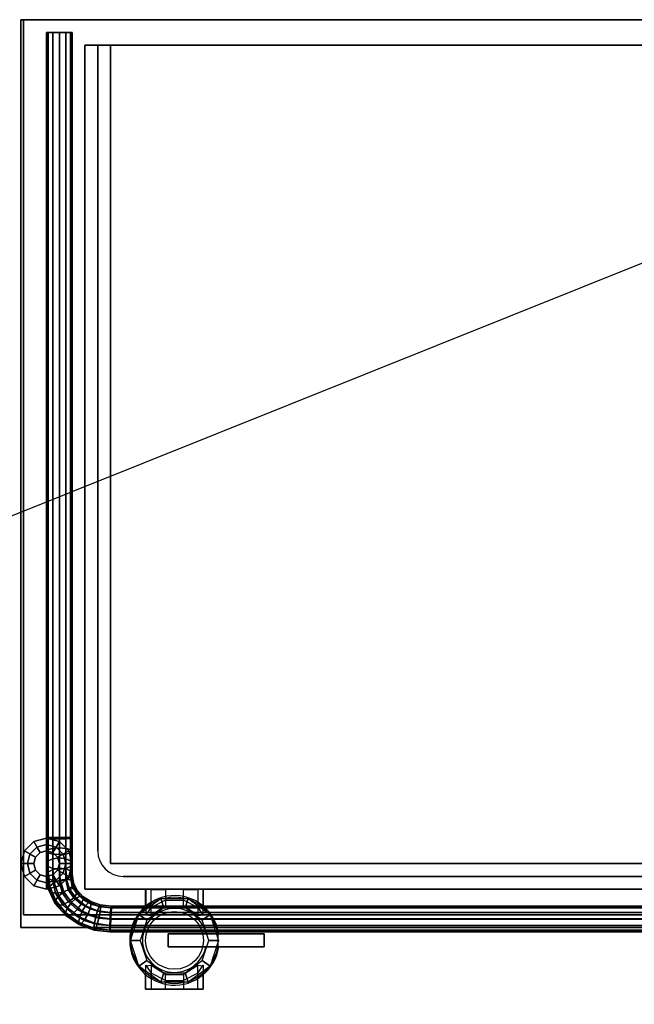
# Model space of a CAD drawing. Extents: x -48 to 48, y -22.2 to 19.2.
# Drawn here: x -0.1 to 24, y -19.2 to 19.2 of the extents above; entities that cross this region are included whole.
import ezdxf

# ---------------------------------------------------------------- set-up
doc = ezdxf.new("R2010")
doc.units = 0
doc.layers.get('DEFPOINTS').update_dxf_attribs({"linetype": 'CONTINUOUS'})
for name, color, linetype in [('3D', 254, 'CONTINUOUS'), ('3D-FLAT', 7, 'CONTINUOUS'), ('3D-NON', 43, 'CONTINUOUS')]:
    doc.layers.add(name, color=color, linetype=linetype)

msp = doc.modelspace()

# ---------------------------------------------------------------- linework, layer by layer
at = {"layer": '3D'}
for centre, radius, start, end in [((4, -13.25, 26.5), 1, 180, 270), ((6, -16.75, 31.75), 1.75, 8.2132, 351.7868), ((6, -16.75, 31.75), 1.25, 11.537, 348.463)]:
    msp.add_arc(centre, radius, start, end, dxfattribs=at)
for points in [[(1, 18.75, 36.25), (1.067, 18.75, 36.5), (1.066, -12.766, 36.5), (0.999, -12.75, 36.25)], [(1.067, 18.75, 36), (1, 18.75, 36.25), (0.999, -12.75, 36.25), (1.066, -12.734, 36)], [(1.25, 18.75, 35.817), (1.067, 18.75, 36), (1.066, -12.734, 36), (1.249, -12.722, 35.817)], [(1.067, 18.75, 36.5), (1.25, 18.75, 36.683), (1.249, -12.778, 36.683), (1.066, -12.766, 36.5)], [(1.5, 18.75, 35.75), (1.25, 18.75, 35.817), (1.249, -12.722, 35.817), (1.5, -12.717, 35.75)], [(1.25, 18.75, 36.683), (1.5, 18.75, 36.75), (1.5, -12.783, 36.75), (1.249, -12.778, 36.683)], [(1.75, 18.75, 35.817), (1.5, 18.75, 35.75), (1.5, -12.717, 35.75), (1.751, -12.722, 35.817)], [(1.5, 18.75, 36.75), (1.75, 18.75, 36.683), (1.751, -12.778, 36.683), (1.5, -12.783, 36.75)], [(1.933, 18.75, 36), (1.75, 18.75, 35.817), (1.751, -12.722, 35.817), (1.934, -12.734, 36)], [(1.75, 18.75, 36.683), (1.933, 18.75, 36.5), (1.934, -12.766, 36.5), (1.751, -12.778, 36.683)], [(2, 18.75, 36.25), (1.933, 18.75, 36), (1.934, -12.734, 36), (2.001, -12.75, 36.25)], [(1.933, 18.75, 36.5), (2, 18.75, 36.25), (2.001, -12.75, 36.25), (1.934, -12.766, 36.5)], [(0.5, -12.884), (0.5, -12.884, 0.1), (0.134, -13.25, 0.1), (0.134, -13.25)], [(1, -12.75), (1, -12.75, 0.1), (0.5, -12.884, 0.1), (0.5, -12.884)], [(1, -13.25, 0.9), (1, -13, 1), (0.625, -13.1, 1), (0.75, -13.317, 0.9)], [(1, -13, 1), (1, -13, 1.1), (0.625, -13.1, 1.1), (0.625, -13.1, 1)], [(1, -13, 1.1), (1, -13, 12), (0.625, -13.1, 12), (0.625, -13.1, 1.1)], [(1.066, -12.734, 36), (0.999, -12.75, 36.25), (0.996, -13.268, 36.182), (1.063, -13.202, 35.938)], [(0.999, -12.75, 36.25), (1.066, -12.766, 36.5), (1.063, -13.333, 36.425), (0.996, -13.268, 36.182)], [(1.5, -12.884), (1.5, -12.884, 0.1), (1, -12.75, 0.1), (1, -12.75)], [(1.25, -13.317, 0.9), (1.375, -13.1, 1), (1, -13, 1), (1, -13.25, 0.9)], [(1.375, -13.1, 1), (1.375, -13.1, 1.1), (1, -13, 1.1), (1, -13, 1)], [(1.375, -13.1, 1.1), (1.375, -13.1, 12), (1, -13, 12), (1, -13, 1.1)], [(1.249, -12.722, 35.817), (1.066, -12.734, 36), (1.063, -13.202, 35.938), (1.248, -13.155, 35.76)], [(1.066, -12.766, 36.5), (1.249, -12.778, 36.683), (1.248, -13.381, 36.604), (1.063, -13.333, 36.425)], [(1.5, -12.717, 35.75), (1.249, -12.722, 35.817), (1.248, -13.155, 35.76), (1.5, -13.137, 35.695)], [(1.249, -12.778, 36.683), (1.5, -12.783, 36.75), (1.5, -13.398, 36.669), (1.248, -13.381, 36.604)], [(1.751, -12.722, 35.817), (1.5, -12.717, 35.75), (1.5, -13.137, 35.695), (1.752, -13.155, 35.76)], [(1.5, -12.783, 36.75), (1.751, -12.778, 36.683), (1.752, -13.381, 36.604), (1.5, -13.398, 36.669)], [(1.866, -13.25), (1.866, -13.25, 0.1), (1.5, -12.884, 0.1), (1.5, -12.884)], [(1.934, -12.734, 36), (1.751, -12.722, 35.817), (1.752, -13.155, 35.76), (1.937, -13.202, 35.938)], [(1.751, -12.778, 36.683), (1.934, -12.766, 36.5), (1.937, -13.333, 36.425), (1.752, -13.381, 36.604)], [(2.001, -12.75, 36.25), (1.934, -12.734, 36), (1.937, -13.202, 35.938), (2.004, -13.268, 36.182)], [(1.934, -12.766, 36.5), (2.001, -12.75, 36.25), (2.004, -13.268, 36.182), (1.937, -13.333, 36.425)], [(0.134, -13.25), (0.134, -13.25, 0.1), (0, -13.75, 0.1), (0, -13.75)], [(0.567, -13.5, 0.9), (0.35, -13.375, 1), (0.25, -13.75, 1), (0.5, -13.75, 0.9)], [(0.35, -13.375, 1), (0.35, -13.375, 1.1), (0.25, -13.75, 1.1), (0.25, -13.75, 1)], [(0.35, -13.375, 1.1), (0.35, -13.375, 12), (0.25, -13.75, 12), (0.25, -13.75, 1.1)], [(0.75, -13.317, 0.9), (0.625, -13.1, 1), (0.35, -13.375, 1), (0.567, -13.5, 0.9)], [(0.625, -13.1, 1), (0.625, -13.1, 1.1), (0.35, -13.375, 1.1), (0.35, -13.375, 1)], [(0.625, -13.1, 1.1), (0.625, -13.1, 12), (0.35, -13.375, 12), (0.35, -13.375, 1.1)], [(0.75, -13.317, 0.1), (0.75, -13.317, 0.9), (0.567, -13.5, 0.9), (0.567, -13.5, 0.1)], [(1, -13.25, 0.1), (1, -13.25, 0.9), (0.75, -13.317, 0.9), (0.75, -13.317, 0.1)], [(1.063, -13.202, 35.938), (0.996, -13.268, 36.182), (0.999, -13.75, 35.982), (1.066, -13.639, 35.757)], [(0.996, -13.268, 36.182), (1.063, -13.333, 36.425), (1.066, -13.861, 36.207), (0.999, -13.75, 35.982)], [(1.25, -13.317, 0.1), (1.25, -13.317, 0.9), (1, -13.25, 0.9), (1, -13.25, 0.1)], [(1.248, -13.155, 35.76), (1.063, -13.202, 35.938), (1.066, -13.639, 35.757), (1.249, -13.558, 35.593)], [(1.063, -13.333, 36.425), (1.248, -13.381, 36.604), (1.249, -13.942, 36.371), (1.066, -13.861, 36.207)], [(1.5, -13.137, 35.695), (1.248, -13.155, 35.76), (1.249, -13.558, 35.593), (1.5, -13.528, 35.533)], [(1.248, -13.381, 36.604), (1.5, -13.398, 36.669), (1.5, -13.972, 36.431), (1.249, -13.942, 36.371)], [(1.433, -13.5, 0.9), (1.65, -13.375, 1), (1.375, -13.1, 1), (1.25, -13.317, 0.9)], [(1.433, -13.5, 0.1), (1.433, -13.5, 0.9), (1.25, -13.317, 0.9), (1.25, -13.317, 0.1)], [(1.65, -13.375, 1), (1.65, -13.375, 1.1), (1.375, -13.1, 1.1), (1.375, -13.1, 1)], [(1.65, -13.375, 1.1), (1.65, -13.375, 12), (1.375, -13.1, 12), (1.375, -13.1, 1.1)], [(1.5, -13.75, 0.9), (1.75, -13.75, 1), (1.65, -13.375, 1), (1.433, -13.5, 0.9)], [(1.752, -13.155, 35.76), (1.5, -13.137, 35.695), (1.5, -13.528, 35.533), (1.751, -13.558, 35.593)], [(1.5, -13.398, 36.669), (1.752, -13.381, 36.604), (1.751, -13.942, 36.371), (1.5, -13.972, 36.431)], [(1.75, -13.75, 1), (1.75, -13.75, 1.1), (1.65, -13.375, 1.1), (1.65, -13.375, 1)], [(1.75, -13.75, 1.1), (1.75, -13.75, 12), (1.65, -13.375, 12), (1.65, -13.375, 1.1)], [(1.937, -13.202, 35.938), (1.752, -13.155, 35.76), (1.751, -13.558, 35.593), (1.934, -13.639, 35.757)], [(1.752, -13.381, 36.604), (1.937, -13.333, 36.425), (1.934, -13.861, 36.207), (1.751, -13.942, 36.371)], [(2, -13.75), (2, -13.75, 0.1), (1.866, -13.25, 0.1), (1.866, -13.25)], [(2.004, -13.268, 36.182), (1.937, -13.202, 35.938), (1.934, -13.639, 35.757), (2.001, -13.75, 35.982)], [(1.937, -13.333, 36.425), (2.004, -13.268, 36.182), (2.001, -13.75, 35.982), (1.934, -13.861, 36.207)], [(0, -13.75), (0, -13.75, 0.1), (0.134, -14.25, 0.1), (0.134, -14.25)], [(0.5, -13.75, 0.9), (0.25, -13.75, 1), (0.35, -14.125, 1), (0.567, -14, 0.9)], [(0.25, -13.75, 1), (0.25, -13.75, 1.1), (0.35, -14.125, 1.1), (0.35, -14.125, 1)], [(0.25, -13.75, 1.1), (0.25, -13.75, 12), (0.35, -14.125, 12), (0.35, -14.125, 1.1)], [(0.567, -13.5, 0.1), (0.567, -13.5, 0.9), (0.5, -13.75, 0.9), (0.5, -13.75, 0.1)], [(0.5, -13.75, 0.1), (0.5, -13.75, 0.9), (0.567, -14, 0.9), (0.567, -14, 0.1)], [(1.066, -13.639, 35.757), (0.999, -13.75, 35.982), (1, -14.211, 35.716), (1.067, -14.083, 35.501)], [(0.999, -13.75, 35.982), (1.066, -13.861, 36.207), (1.067, -14.333, 35.934), (1, -14.211, 35.716)], [(1.249, -13.558, 35.593), (1.066, -13.639, 35.757), (1.067, -14.083, 35.501), (1.25, -13.981, 35.349)], [(1.5, -13.528, 35.533), (1.249, -13.558, 35.593), (1.25, -13.981, 35.349), (1.5, -13.933, 35.299)], [(1.5, -13.75, 0.1), (1.5, -13.75, 0.9), (1.433, -13.5, 0.9), (1.433, -13.5, 0.1)], [(1.433, -14, 0.1), (1.433, -14, 0.9), (1.5, -13.75, 0.9), (1.5, -13.75, 0.1)], [(1.433, -14, 0.9), (1.65, -14.125, 1), (1.75, -13.75, 1), (1.5, -13.75, 0.9)], [(1.751, -13.558, 35.593), (1.5, -13.528, 35.533), (1.5, -13.933, 35.299), (1.75, -13.952, 35.365)], [(1.65, -14.125, 1), (1.65, -14.125, 1.1), (1.75, -13.75, 1.1), (1.75, -13.75, 1)], [(1.65, -14.125, 1.1), (1.65, -14.125, 12), (1.75, -13.75, 12), (1.75, -13.75, 1.1)], [(1.934, -13.639, 35.757), (1.751, -13.558, 35.593), (1.75, -13.952, 35.365), (1.933, -14.033, 35.53)], [(1.866, -14.25), (1.866, -14.25, 0.1), (2, -13.75, 0.1), (2, -13.75)], [(2.001, -13.75, 35.982), (1.934, -13.639, 35.757), (1.933, -14.033, 35.53), (2, -14.155, 35.748)], [(1.934, -13.861, 36.207), (2.001, -13.75, 35.982), (2, -14.155, 35.748), (1.933, -14.283, 35.963)], [(0.567, -14, 0.9), (0.35, -14.125, 1), (0.625, -14.4, 1), (0.75, -14.183, 0.9)], [(0.35, -14.125, 1), (0.35, -14.125, 1.1), (0.625, -14.4, 1.1), (0.625, -14.4, 1)], [(0.35, -14.125, 1.1), (0.35, -14.125, 12), (0.625, -14.4, 12), (0.625, -14.4, 1.1)], [(0.567, -14, 0.1), (0.567, -14, 0.9), (0.75, -14.183, 0.9), (0.75, -14.183, 0.1)], [(0.75, -14.183, 0.9), (0.625, -14.4, 1), (1, -14.5, 1), (1, -14.25, 0.9)], [(0.75, -14.183, 0.1), (0.75, -14.183, 0.9), (1, -14.25, 0.9), (1, -14.25, 0.1)], [(1.067, -14.083, 35.501), (1, -14.211, 35.716), (1.082, -14.763, 35.441), (1.129, -14.625, 35.227)], [(1, -14.25, 0.1), (1, -14.25, 0.9), (1.25, -14.183, 0.9), (1.25, -14.183, 0.1)], [(1, -14.25, 0.9), (1, -14.5, 1), (1.375, -14.4, 1), (1.25, -14.183, 0.9)], [(1, -14.211, 35.716), (1.067, -14.333, 35.934), (1.165, -14.866, 35.663), (1.082, -14.763, 35.441)], [(1.066, -13.861, 36.207), (1.249, -13.942, 36.371), (1.25, -14.414, 36.099), (1.067, -14.333, 35.934)], [(1.25, -13.981, 35.349), (1.067, -14.083, 35.501), (1.129, -14.625, 35.227), (1.294, -14.488, 35.079)], [(1.249, -13.942, 36.371), (1.5, -13.972, 36.431), (1.5, -14.433, 36.165), (1.25, -14.414, 36.099)], [(1.5, -13.933, 35.299), (1.25, -13.981, 35.349), (1.294, -14.488, 35.079), (1.532, -14.39, 35.037)], [(1.25, -14.183, 0.1), (1.25, -14.183, 0.9), (1.433, -14, 0.9), (1.433, -14, 0.1)], [(1.25, -14.183, 0.9), (1.375, -14.4, 1), (1.65, -14.125, 1), (1.433, -14, 0.9)], [(1.375, -14.4, 1), (1.375, -14.4, 1.1), (1.65, -14.125, 1.1), (1.65, -14.125, 1)], [(1.375, -14.4, 1.1), (1.375, -14.4, 12), (1.65, -14.125, 12), (1.65, -14.125, 1.1)], [(1.75, -13.952, 35.365), (1.5, -13.933, 35.299), (1.532, -14.39, 35.037), (1.78, -14.357, 35.111)], [(1.5, -13.972, 36.431), (1.751, -13.942, 36.371), (1.75, -14.385, 36.115), (1.5, -14.433, 36.165)], [(1.751, -13.942, 36.371), (1.934, -13.861, 36.207), (1.933, -14.283, 35.963), (1.75, -14.385, 36.115)], [(1.933, -14.033, 35.53), (1.75, -13.952, 35.365), (1.78, -14.357, 35.111), (1.971, -14.397, 35.283)], [(2, -14.155, 35.748), (1.933, -14.033, 35.53), (1.971, -14.397, 35.283), (2.054, -14.5, 35.506)], [(1.933, -14.283, 35.963), (2, -14.155, 35.748), (2.054, -14.5, 35.506), (2.007, -14.638, 35.72)], [(0.134, -14.25), (0.134, -14.25, 0.1), (0.5, -14.616, 0.1), (0.5, -14.616)], [(0.5, -14.616), (0.5, -14.616, 0.1), (1, -14.75, 0.1), (1, -14.75)], [(0.625, -14.4, 1), (0.625, -14.4, 1.1), (1, -14.5, 1.1), (1, -14.5, 1)], [(0.625, -14.4, 1.1), (0.625, -14.4, 12), (1, -14.5, 12), (1, -14.5, 1.1)], [(1, -14.5, 1), (1, -14.5, 1.1), (1.375, -14.4, 1.1), (1.375, -14.4, 1)], [(1, -14.5, 1.1), (1, -14.5, 12), (1.375, -14.4, 12), (1.375, -14.4, 1.1)], [(1, -14.75), (1, -14.75, 0.1), (1.5, -14.616, 0.1), (1.5, -14.616)], [(1.067, -14.333, 35.934), (1.25, -14.414, 36.099), (1.356, -14.906, 35.835), (1.165, -14.866, 35.663)], [(1.129, -14.625, 35.227), (1.082, -14.763, 35.441), (1.342, -15.316, 35.202), (1.352, -15.182, 34.981)], [(1.294, -14.488, 35.079), (1.129, -14.625, 35.227), (1.352, -15.182, 34.981), (1.475, -15.011, 34.827)], [(1.25, -14.414, 36.099), (1.5, -14.433, 36.165), (1.604, -14.872, 35.91), (1.356, -14.906, 35.835)], [(1.532, -14.39, 35.037), (1.294, -14.488, 35.079), (1.475, -15.011, 34.827), (1.675, -14.851, 34.782)], [(1.5, -14.616), (1.5, -14.616, 0.1), (1.866, -14.25, 0.1), (1.866, -14.25)], [(1.5, -14.433, 36.165), (1.75, -14.385, 36.115), (1.842, -14.774, 35.868), (1.604, -14.872, 35.91)], [(1.78, -14.357, 35.111), (1.532, -14.39, 35.037), (1.675, -14.851, 34.782), (1.901, -14.744, 34.857)], [(1.75, -14.385, 36.115), (1.933, -14.283, 35.963), (2.007, -14.638, 35.72), (1.842, -14.774, 35.868)], [(1.971, -14.397, 35.283), (1.78, -14.357, 35.111), (1.901, -14.744, 34.857), (2.091, -14.719, 35.033)], [(2.054, -14.5, 35.506), (1.971, -14.397, 35.283), (2.091, -14.719, 35.033), (2.194, -14.782, 35.262)], [(2.007, -14.638, 35.72), (2.054, -14.5, 35.506), (2.194, -14.782, 35.262), (2.184, -14.916, 35.483)], [(1.082, -14.763, 35.441), (1.165, -14.866, 35.663), (1.445, -15.379, 35.431), (1.342, -15.316, 35.202)], [(1.165, -14.866, 35.663), (1.356, -14.906, 35.835), (1.635, -15.354, 35.607), (1.445, -15.379, 35.431)], [(1.475, -15.011, 34.827), (1.352, -15.182, 34.981), (1.736, -15.664, 34.77), (1.817, -15.478, 34.608)], [(1.356, -14.906, 35.835), (1.604, -14.872, 35.91), (1.86, -15.247, 35.682), (1.635, -15.354, 35.607)], [(1.675, -14.851, 34.782), (1.475, -15.011, 34.827), (1.817, -15.478, 34.608), (1.97, -15.273, 34.557)], [(1.604, -14.872, 35.91), (1.842, -14.774, 35.868), (2.061, -15.087, 35.637), (1.86, -15.247, 35.682)], [(1.901, -14.744, 34.857), (1.675, -14.851, 34.782), (1.97, -15.273, 34.557), (2.153, -15.104, 34.632)], [(1.842, -14.774, 35.868), (2.007, -14.638, 35.72), (2.184, -14.916, 35.483), (2.061, -15.087, 35.637)], [(2.091, -14.719, 35.033), (1.901, -14.744, 34.857), (2.153, -15.104, 34.632), (2.319, -15.016, 34.812)], [(2.061, -15.087, 35.637), (2.184, -14.916, 35.483), (2.435, -15.151, 35.28), (2.355, -15.338, 35.442)], [(2.194, -14.782, 35.262), (2.091, -14.719, 35.033), (2.319, -15.016, 34.812), (2.422, -15.033, 35.05)], [(2.184, -14.916, 35.483), (2.194, -14.782, 35.262), (2.422, -15.033, 35.05), (2.435, -15.151, 35.28)], [(4.875, -14.764, 29.95), (4.875, -15.754, 29.95), (5.09, -15.776, 29.289), (5.09, -14.764, 29.289)], [(5.09, -15.469, 30.611), (5.09, -14.764, 30.611), (4.875, -14.764, 29.95), (4.875, -15.776, 29.95)], [(5.09, -15.765, 29.289), (5.09, -14.764, 29.289), (5.652, -14.764, 28.88), (5.652, -15.416, 28.88)], [(5.652, -14.764, 31.02), (5.652, -15.183, 31.02), (5.09, -15.469, 30.611), (5.09, -14.764, 30.611)], [(6.348, -15.416, 28.88), (6.348, -14.764, 28.88), (6.91, -14.764, 29.289), (6.91, -15.765, 29.289)], [(6.91, -14.764, 30.611), (6.91, -15.469, 30.611), (6.348, -15.183, 31.02), (6.348, -14.764, 31.02)], [(6.91, -14.764, 29.289), (6.91, -15.776, 29.289), (7.125, -15.754, 29.95), (7.125, -14.764, 29.95)], [(7.125, -15.776, 29.95), (7.125, -14.764, 29.95), (6.91, -14.764, 30.611), (6.91, -15.469, 30.611)], [(1.352, -15.182, 34.981), (1.342, -15.316, 35.202), (1.749, -15.782, 35), (1.736, -15.664, 34.77)], [(1.342, -15.316, 35.202), (1.445, -15.379, 35.431), (1.853, -15.8, 35.237), (1.749, -15.782, 35)], [(1.445, -15.379, 35.431), (1.635, -15.354, 35.607), (2.018, -15.712, 35.418), (1.853, -15.8, 35.237)], [(1.635, -15.354, 35.607), (1.86, -15.247, 35.682), (2.202, -15.543, 35.493), (2.018, -15.712, 35.418)], [(1.97, -15.273, 34.557), (1.817, -15.478, 34.608), (2.296, -15.844, 34.437), (2.397, -15.611, 34.381)], [(1.86, -15.247, 35.682), (2.061, -15.087, 35.637), (2.355, -15.338, 35.442), (2.202, -15.543, 35.493)], [(2.153, -15.104, 34.632), (1.97, -15.273, 34.557), (2.397, -15.611, 34.381), (2.525, -15.396, 34.455)], [(2.319, -15.016, 34.812), (2.153, -15.104, 34.632), (2.525, -15.396, 34.455), (2.647, -15.259, 34.64)], [(2.202, -15.543, 35.493), (2.355, -15.338, 35.442), (2.704, -15.522, 35.295), (2.603, -15.755, 35.351)], [(2.422, -15.033, 35.05), (2.319, -15.016, 34.812), (2.647, -15.259, 34.64), (2.729, -15.235, 34.884)], [(2.355, -15.338, 35.442), (2.435, -15.151, 35.28), (2.75, -15.331, 35.124), (2.704, -15.522, 35.295)], [(2.525, -15.396, 34.455), (2.397, -15.611, 34.381), (2.922, -15.831, 34.269), (2.988, -15.589, 34.342)], [(2.435, -15.151, 35.28), (2.422, -15.033, 35.05), (2.729, -15.235, 34.884), (2.75, -15.331, 35.124)], [(2.647, -15.259, 34.64), (2.525, -15.396, 34.455), (2.988, -15.589, 34.342), (3.052, -15.419, 34.527)], [(2.729, -15.235, 34.884), (2.647, -15.259, 34.64), (3.052, -15.419, 34.527), (3.097, -15.366, 34.777)], [(2.704, -15.522, 35.295), (2.75, -15.331, 35.124), (3.112, -15.444, 35.024), (3.092, -15.633, 35.202)], [(2.75, -15.331, 35.124), (2.729, -15.235, 34.884), (3.097, -15.366, 34.777), (3.112, -15.444, 35.024)], [(3.097, -15.366, 34.777), (3.052, -15.419, 34.527), (3.517, -15.481, 34.484), (3.528, -15.415, 34.734)], [(3.112, -15.444, 35.024), (3.097, -15.366, 34.777), (3.528, -15.415, 34.734), (3.533, -15.483, 34.984)], [(4.917, -15.963, 28.69), (4.607, -15.738, 31.75), (5.468, -15.113, 31.75), (5.586, -15.477, 28.69)], [(5.586, -15.477, 28.69), (5.468, -15.113, 31.75), (6.532, -15.113, 31.75), (6.414, -15.477, 28.69)], [(6.414, -15.477, 28.69), (6.532, -15.113, 31.75), (7.393, -15.738, 31.75), (7.083, -15.963, 28.69)], [(1.817, -15.478, 34.608), (1.736, -15.664, 34.77), (2.25, -16.035, 34.608), (2.296, -15.844, 34.437)], [(1.736, -15.664, 34.77), (1.749, -15.782, 35), (2.271, -16.131, 34.848), (2.25, -16.035, 34.608)], [(1.749, -15.782, 35), (1.853, -15.8, 35.237), (2.353, -16.107, 35.093), (2.271, -16.131, 34.848)], [(1.853, -15.8, 35.237), (2.018, -15.712, 35.418), (2.475, -15.97, 35.277), (2.353, -16.107, 35.093)], [(2.018, -15.712, 35.418), (2.202, -15.543, 35.493), (2.603, -15.755, 35.351), (2.475, -15.97, 35.277)], [(2.397, -15.611, 34.381), (2.296, -15.844, 34.437), (2.873, -16.079, 34.33), (2.922, -15.831, 34.269)], [(2.475, -15.97, 35.277), (2.603, -15.755, 35.351), (3.042, -15.881, 35.263), (2.977, -16.123, 35.191)], [(2.603, -15.755, 35.351), (2.704, -15.522, 35.295), (3.092, -15.633, 35.202), (3.042, -15.881, 35.263)], [(2.988, -15.589, 34.342), (2.922, -15.831, 34.269), (3.484, -15.912, 34.232), (3.5, -15.663, 34.3)], [(3.052, -15.419, 34.527), (2.988, -15.589, 34.342), (3.5, -15.663, 34.3), (3.517, -15.481, 34.484)], [(3.042, -15.881, 35.263), (3.092, -15.633, 35.202), (3.528, -15.667, 35.166), (3.516, -15.918, 35.232)], [(3.092, -15.633, 35.202), (3.112, -15.444, 35.024), (3.533, -15.483, 34.984), (3.528, -15.667, 35.166)], [(3.5, -15.663, 34.3), (3.484, -15.912, 34.232), (44.516, -15.914, 34.232), (44.5, -15.664, 34.299)], [(3.517, -15.481, 34.484), (3.5, -15.663, 34.3), (44.5, -15.664, 34.299), (44.484, -15.482, 34.482)], [(3.516, -15.918, 35.232), (3.528, -15.667, 35.166), (44.472, -15.666, 35.165), (44.484, -15.916, 35.232)], [(3.528, -15.415, 34.734), (3.517, -15.481, 34.484), (44.484, -15.482, 34.482), (44.472, -15.415, 34.732)], [(3.533, -15.483, 34.984), (3.528, -15.415, 34.734), (44.472, -15.415, 34.732), (44.467, -15.483, 34.982)], [(3.528, -15.667, 35.166), (3.533, -15.483, 34.984), (44.467, -15.483, 34.982), (44.472, -15.666, 35.165)], [(4.661, -16.75, 28.69), (4.279, -16.75, 31.75), (4.607, -15.738, 31.75), (4.917, -15.963, 28.69)], [(7.083, -15.963, 28.69), (7.393, -15.738, 31.75), (7.721, -16.75, 31.75), (7.339, -16.75, 28.69)], [(2.296, -15.844, 34.437), (2.25, -16.035, 34.608), (2.853, -16.268, 34.508), (2.873, -16.079, 34.33)], [(2.25, -16.035, 34.608), (2.271, -16.131, 34.848), (2.867, -16.346, 34.755), (2.853, -16.268, 34.508)], [(2.271, -16.131, 34.848), (2.353, -16.107, 35.093), (2.913, -16.293, 35.005), (2.867, -16.346, 34.755)], [(2.353, -16.107, 35.093), (2.475, -15.97, 35.277), (2.977, -16.123, 35.191), (2.913, -16.293, 35.005)], [(2.873, -16.079, 34.33), (2.853, -16.268, 34.508), (3.467, -16.347, 34.48), (3.472, -16.163, 34.298)], [(2.922, -15.831, 34.269), (2.873, -16.079, 34.33), (3.472, -16.163, 34.298), (3.484, -15.912, 34.232)], [(2.913, -16.293, 35.005), (2.977, -16.123, 35.191), (3.5, -16.167, 35.164), (3.483, -16.349, 34.98)], [(2.977, -16.123, 35.191), (3.042, -15.881, 35.263), (3.516, -15.918, 35.232), (3.5, -16.167, 35.164)], [(3.472, -16.163, 34.298), (3.467, -16.347, 34.48), (44.533, -16.348, 34.482), (44.528, -16.164, 34.299)], [(3.484, -15.912, 34.232), (3.472, -16.163, 34.298), (44.528, -16.164, 34.299), (44.516, -15.914, 34.232)], [(3.483, -16.349, 34.98), (3.5, -16.167, 35.164), (44.5, -16.166, 35.165), (44.516, -16.349, 34.982)], [(3.5, -16.167, 35.164), (3.516, -15.918, 35.232), (44.484, -15.916, 35.232), (44.5, -16.166, 35.165)], [(2.853, -16.268, 34.508), (2.867, -16.346, 34.755), (3.472, -16.415, 34.73), (3.467, -16.347, 34.48)], [(2.867, -16.346, 34.755), (2.913, -16.293, 35.005), (3.483, -16.349, 34.98), (3.472, -16.415, 34.73)], [(3.467, -16.347, 34.48), (3.472, -16.415, 34.73), (44.528, -16.415, 34.732), (44.533, -16.348, 34.482)], [(3.472, -16.415, 34.73), (3.483, -16.349, 34.98), (44.516, -16.349, 34.982), (44.528, -16.415, 34.732)], [(4.917, -17.537, 28.69), (4.607, -17.762, 31.75), (4.279, -16.75, 31.75), (4.661, -16.75, 28.69)], [(7.339, -16.75, 28.69), (7.721, -16.75, 31.75), (7.393, -17.762, 31.75), (7.083, -17.537, 28.69)], [(5.586, -18.023, 28.69), (5.468, -18.387, 31.75), (4.607, -17.762, 31.75), (4.917, -17.537, 28.69)], [(7.083, -17.537, 28.69), (7.393, -17.762, 31.75), (6.532, -18.387, 31.75), (6.414, -18.023, 28.69)], [(5.09, -18.031, 30.611), (5.09, -18.656, 30.611), (4.875, -18.656, 29.95), (4.875, -17.724, 29.95)], [(4.875, -18.656, 29.95), (4.875, -17.746, 29.95), (5.09, -17.724, 29.289), (5.09, -18.656, 29.289)], [(5.09, -17.735, 29.289), (5.09, -18.656, 29.289), (5.652, -18.656, 28.88), (5.652, -18.084, 28.88)], [(5.652, -18.656, 31.02), (5.652, -18.317, 31.02), (5.09, -18.031, 30.611), (5.09, -18.656, 30.611)], [(6.414, -18.023, 28.69), (6.532, -18.387, 31.75), (5.468, -18.387, 31.75), (5.586, -18.023, 28.69)], [(6.348, -18.084, 28.88), (6.348, -18.656, 28.88), (6.91, -18.656, 29.289), (6.91, -17.735, 29.289)], [(6.91, -18.656, 30.611), (6.91, -18.031, 30.611), (6.348, -18.317, 31.02), (6.348, -18.656, 31.02)], [(7.125, -17.724, 29.95), (7.125, -18.656, 29.95), (6.91, -18.656, 30.611), (6.91, -18.031, 30.611)], [(6.91, -18.656, 29.289), (6.91, -17.724, 29.289), (7.125, -17.746, 29.95), (7.125, -18.656, 29.95)]]:
    msp.add_3dface(points, dxfattribs=at)
at = {"layer": '3D-FLAT'}
for centre, radius in [((6, -16.75, 31.75), 1.7), ((6, -16.75, 28.688), 1.13)]:
    msp.add_circle(centre, radius, dxfattribs=at)
for points in [[(48, 19.25, 24), (0, 19.25, 24), (0, -16.25, 24), (48, -16.25, 24)], [(48, 19.25, 25.5), (0, 19.25, 25.5), (0, -16.25, 25.5), (48, -16.25, 25.5)], [(45.5, 18.25, 36.5), (2.5, 18.25, 36.5), (2.5, -14.75, 36.5), (45.5, -14.75, 36.5)], [(45.5, 18.25, 35.5), (2.5, 18.25, 35.5), (2.5, -14.75, 35.5), (45.5, -14.75, 35.5)], [(44.5, 18.25, 26.5), (3.5, 18.25, 26.5), (3.5, -13.75, 26.5), (44.5, -13.75, 26.5)], [(44.5, 18.25, 25.5), (3.5, 18.25, 25.5), (3.5, -13.75, 25.5), (44.5, -13.75, 25.5)], [(0.5, -12.884, 0.1), (0.75, -13.317, 0.1), (0.567, -13.5, 0.1), (0.134, -13.25, 0.1)], [(1, -12.75, 0.1), (1, -13.25, 0.1), (0.75, -13.317, 0.1), (0.5, -12.884, 0.1)], [(1.5, -12.884, 0.1), (1.25, -13.317, 0.1), (1, -13.25, 0.1), (1, -12.75, 0.1)], [(1.866, -13.25, 0.1), (1.433, -13.5, 0.1), (1.25, -13.317, 0.1), (1.5, -12.884, 0.1)], [(0.134, -13.25, 0.1), (0.567, -13.5, 0.1), (0.5, -13.75, 0.1), (0, -13.75, 0.1)], [(2, -13.75, 0.1), (1.5, -13.75, 0.1), (1.433, -13.5, 0.1), (1.866, -13.25, 0.1)], [(0, -13.75, 0.1), (0.5, -13.75, 0.1), (0.567, -14, 0.1), (0.134, -14.25, 0.1)], [(1.866, -14.25, 0.1), (1.433, -14, 0.1), (1.5, -13.75, 0.1), (2, -13.75, 0.1)], [(0.134, -14.25, 0.1), (0.567, -14, 0.1), (0.75, -14.183, 0.1), (0.5, -14.616, 0.1)], [(0.5, -14.616, 0.1), (0.75, -14.183, 0.1), (1, -14.25, 0.1), (1, -14.75, 0.1)], [(1, -14.75, 0.1), (1, -14.25, 0.1), (1.25, -14.183, 0.1), (1.5, -14.616, 0.1)], [(1.5, -14.616, 0.1), (1.25, -14.183, 0.1), (1.433, -14, 0.1), (1.866, -14.25, 0.1)], [(4.868, -15.415, 30), (4.868, -15.415, 30), (4.868, -14.763, 30)], [(5.652, -14.764, 28.88), (5.652, -15.416, 28.88), (6.348, -15.416, 28.88), (6.348, -14.764, 28.88)], [(6.348, -15.183, 31.02), (6.348, -14.764, 31.02), (5.652, -14.764, 31.02), (5.652, -15.183, 31.02)], [(7.121, -14.763, 30), (7.121, -14.763, 30), (7.121, -15.407, 30)], [(5.75, -16.5, 32.5), (9.5, -16.5, 32.5), (9.5, -17, 32.5), (5.75, -17, 32.5)], [(4.868, -18.654, 30), (4.868, -18.654, 30), (4.868, -18.085, 30)], [(5.652, -18.656, 28.88), (5.652, -18.084, 28.88), (6.348, -18.084, 28.88), (6.348, -18.656, 28.88)], [(7.121, -18.093, 30), (7.121, -18.093, 30), (7.121, -18.654, 30)], [(6.348, -18.317, 31.02), (6.348, -18.656, 31.02), (5.652, -18.656, 31.02), (5.652, -18.317, 31.02)], [(7.121, -18.654, 30), (7.121, -18.654, 30), (4.868, -18.654, 30)]]:
    msp.add_3dface(points, dxfattribs=at)
at = {"layer": '3D-NON'}
for points in [[(0, 19.25, 25.5), (0, -16.25, 25.5), (0, -16.25, 24), (0, 19.25, 24)], [(48, 19.25, 25.5), (0, 19.25, 25.5), (0, 19.25, 24), (48, 19.25, 24)], [(0.1, 19.25, 12.1), (0.1, 19.25, 23.9), (0.1, -15.75, 23.9), (0.1, -15.75, 12.1)], [(47.9, 19.25, 12.1), (47.9, 19.25, 23.9), (0.1, 19.25, 23.9), (0.1, 19.25, 12.1)], [(2.5, 18.25, 35.5), (2.5, -14.75, 35.5), (2.5, -14.75, 36.5), (2.5, 18.25, 36.5)], [(45.5, 18.25, 35.5), (2.5, 18.25, 35.5), (2.5, 18.25, 36.5), (45.5, 18.25, 36.5)], [(3, 18.25, 26.5), (3, 18.25, 35.5), (3, -13.25, 35.5), (3, -13.25, 26.5)], [(45, 18.25, 26.5), (45, 18.25, 35.5), (3, 18.25, 35.5), (3, 18.25, 26.5)], [(3.5, 18.25, 25.5), (3.5, -13.75, 25.5), (3.5, -13.75, 26.5), (3.5, 18.25, 26.5)], [(44.5, 18.25, 25.5), (3.5, 18.25, 25.5), (3.5, 18.25, 26.5), (44.5, 18.25, 26.5)], [(44.5, -13.75, 25.5), (3.5, -13.75, 25.5), (3.5, -13.75, 26.5), (44.5, -13.75, 26.5)], [(4, -14.25, 26.5), (4, -14.25, 35.5), (44, -14.25, 35.5), (44, -14.25, 26.5)], [(45.5, -14.75, 35.5), (2.5, -14.75, 35.5), (2.5, -14.75, 36.5), (45.5, -14.75, 36.5)], [(0.1, -15.75, 12.1), (0.1, -15.75, 23.9), (37.8, -15.75, 23.9), (37.8, -15.75, 12.1)], [(48, -16.25, 25.5), (0, -16.25, 25.5), (0, -16.25, 24), (48, -16.25, 24)], [(5.75, -16.5, 32), (5.75, -16.5, 32.5), (9.5, -16.5, 32.5), (9.5, -16.5, 32)], [(5.75, -16.5, 32), (5.75, -16.5, 32.5), (5.75, -17, 32.5), (5.75, -17, 32)], [(9.5, -16.5, 32), (9.5, -16.5, 32.5), (9.5, -17, 32.5), (9.5, -17, 32)], [(9.5, -17, 32), (9.5, -17, 32.5), (5.75, -17, 32.5), (5.75, -17, 32)]]:
    msp.add_3dface(points, dxfattribs=at)
at = {"layer": 'DEFPOINTS', "color": 6}
msp.add_line((-48, -19.25), (48, 19.25), dxfattribs=at)

doc.saveas('drawing.dxf')
